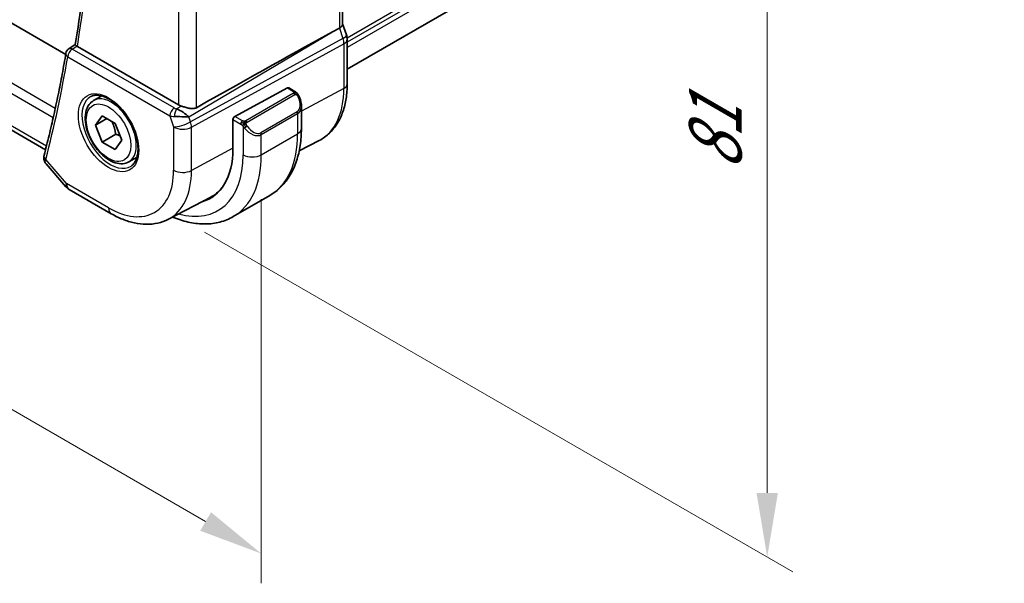
# Model space of a CAD drawing. Units: millimetres. Extents: x 29 to 3983, y 16 to 719.
# Drawn here: x 250 to 326, y 232 to 276 of the extents above; entities that cross this region are included whole.
import ezdxf

# ---------------------------------------------------------------- set-up
doc = ezdxf.new("R2010")
doc.units = ezdxf.units.MM
doc.header["$LTSCALE"] = 2
doc.layers.get('Defpoints').update_dxf_attribs({"lineweight": 25})
for name, color, linetype, lineweight in [('Dimension (ISO)', 7, 'Continuous', 18), ('Visible (ISO)', 7, 'Continuous', 35), ('Visible Narrow (ISO)', 7, 'Continuous', 25)]:
    doc.layers.add(name, color=color, linetype=linetype, lineweight=lineweight)
doc.styles.add('Note Text (TK)', font='MS PGothic.ttf')
doc.dimstyles.new('Default - Method 1b (TK)', dxfattribs={"dimscale": 2, "dimtxt": 2.5, "dimasz": 2.5, "dimexe": 1, "dimexo": 1.5, "dimgap": 1, "dimtad": 1, "dimtoh": 1, "dimrnd": 1e-08, "dimdsep": 46, "dimtxsty": 'Note Text (TK)', "dimcen": 0.09, "dimdle": 5, "dimclrd": 100, "dimclre": 100, "dimclrt": 7, "dimadec": 1, "dimazin": 1, "dimtfac": 1, "dimtmove": 0, "dimatfit": 3, "dimfxl": 1, "dimtolj": 1, "dimlwd": -1, "dimlwe": -1, "dimarcsym": 0})

# ---------------------------------------------------------------- blocks, each defined once
blk = doc.blocks.new('*D3')
at = {"layer": 'Defpoints', "color": 0}
for p in [(260.875, 327.422), (260.875, 261.286), (307.663, 234.273)]:
    blk.add_point(p, dxfattribs=at)
at = {"layer": 'Dimension (ISO)', "color": 100}
for p, q in [((263.875, 325.69), (309.663, 299.254)), ((307.663, 295.409), (307.663, 239.273)), ((263.875, 259.554), (309.663, 233.118))]:
    blk.add_line(p, q, dxfattribs=at)
for points in [[(306.829, 295.409), (308.496, 295.409), (307.663, 300.409)], [(306.829, 239.273), (308.496, 239.273), (307.663, 234.273)]]:
    blk.add_solid(points, dxfattribs=at)
at = {"layer": 'Dimension (ISO)', "color": 7, "insert": (303.623, 264.316), "char_height": 5, "attachment_point": 4, "rotation": 90, "style": 'Note Text (TK)'}
blk.add_mtext('\\A1;{\\Q30.000;\\W0.816;\\H0.816x;81}', dxfattribs=at)
blk = doc.blocks.new('*D4')
at = {"layer": 'Defpoints', "color": 0}
for p in [(161.526, 327.218), (268.299, 265.573), (268.299, 234.546)]:
    blk.add_point(p, dxfattribs=at)
at = {"layer": 'Dimension (ISO)', "color": 100}
for p, q in [((161.526, 323.754), (161.526, 293.882)), ((165.856, 293.691), (263.969, 237.046)), ((268.299, 262.108), (268.299, 232.236))]:
    blk.add_line(p, q, dxfattribs=at)
for points in [[(166.273, 294.413), (165.44, 292.97), (161.526, 296.191)], [(264.386, 237.767), (263.553, 236.324), (268.299, 234.546)]]:
    blk.add_solid(points, dxfattribs=at)
at = {"layer": 'Dimension (ISO)', "color": 7, "insert": (214.181, 270.456), "char_height": 5, "attachment_point": 4, "rotation": 330, "style": 'Note Text (TK)'}
blk.add_mtext('\\A1;{\\Q-30.000;\\W0.816;\\H0.816x;151}', dxfattribs=at)

msp = doc.modelspace()

# ---------------------------------------------------------------- linework, layer by layer
at = {"layer": 'Visible (ISO)'}
for p, q in [((253.0855, 273.3766), (174.1476, 318.9515)), ((274.6302, 315.7236), (274.6301, 275.7193)), ((251.509, 265.9545), (170.984, 312.4458)), ((326.0886, 301.7368), (274.9837, 272.2314)), ((273.8513, 275.1395), (274.3757, 275.4266)), ((274.6301, 275.7449), (274.9247, 274.8946)), ((274.9837, 274.5512), (274.9837, 271.0751)), ((253.3284, 273.8165), (253.8255, 274.1414)), ((261.8582, 269.4548), (253.9891, 273.998)), ((266.2361, 268.5602), (270.3342, 270.7665)), ((270.4377, 270.7744), (270.9066, 270.5037)), ((255.2572, 269.7913), (255.8822, 270.1522)), ((271.4208, 269.3564), (271.4208, 267.6138)), ((255.3994, 267.8765), (255.9097, 268.6025)), ((256.2833, 268.3868), (255.3994, 267.8765)), ((255.9097, 268.6025), (256.9303, 268.0132)), ((262.6547, 268.5173), (262.6547, 268.5173)), ((266.0897, 266.0319), (266.0897, 268.3181)), ((255.9097, 266.5612), (255.3994, 267.8765)), ((256.9303, 268.0132), (257.4407, 266.698)), ((267.0076, 267.6264), (267.0076, 267.6264)), ((256.9704, 267.1736), (255.9097, 266.5612)), ((257.4407, 266.698), (256.9303, 265.972)), ((271.2503, 265.8694), (272.8141, 266.6852)), ((256.9303, 265.972), (255.9097, 266.5612)), ((258.0072, 265.0281), (258.6322, 265.389)), ((251.5539, 264.8732), (253.1018, 263.0858)), ((253.3577, 262.8744), (256.6271, 260.9868)), ((261.0781, 260.5627), (264.362, 262.2758)), ((266.1248, 260.7659), (268.9532, 262.3989))]:
    msp.add_line(p, q, dxfattribs=at)
for centre, radius, start, end in [((253.5957, 273.3941), 0.5, 123.164094, 170.337457), ((253.8577, 263.7405), 1, 220.893355, 239.999945)]:
    msp.add_arc(centre, radius, start, end, dxfattribs=at)
for centre, major_axis, ratio, start_param, end_param in [((224.7685, 246.4355), (54.8751, 31.6881), 0.0111654, 0.4572, 0.7872813), ((273.8301, 275.6103), (0.7979, 0.1343), 0.431167, 5.390443, 6.2107472), ((274.1688, 274.6328), (0.7559, 0.2618), 0.2581997, 6.2831453, 6.2831905), ((274.1837, 274.5512), (0.8, 0), 0.5773509, 0, 0.0062234), ((253.5957, 273.3941), (-0.2736, 0.4185), 0.5734675, 6.2805142, 6.2831202), ((254.3433, 274.2143), (0.5038, 0.0078), 0.5939342, 3.7818194, 3.92349), ((270.3342, 270.6032), (0.1054, 0.17), 0.5971338, 0.0187152, 0.8041139), ((262.0542, 268.5246), (-0.8893, 0.621), 0.3503047, 4.2269095, 5.3333054), ((262.5653, 269.8915), (-0.9998, -0.0313), 0.5971351, 0.7666835, 1.0492444), ((270.4208, 269.8324), (0.7542, -1.0308), 0.6370667, 0.7163954, 0.7187519), ((262.0542, 268.5246), (1.0721, -0.04), 0.0094832, 0.9688666, 2.0752624), ((266.2361, 268.3969), (-0.1054, -0.17), 0.5971338, 3.9457066, 5.5165029), ((260.1677, 269.451), (4.1875, -7.253), 0.5773503, 6.1305094, 7.0685824), ((251.8732, 265.3503), (-0.4974, 0.0511), 0.7947597, 0.0018057, 0.0019636), ((251.8839, 265.4073), (-0.4838, 0.1264), 0.7049017, 0, 0.0034946), ((260.3091, 269.5326), (4.1567, -7.1997), 0.5773503, 6.2584901, 6.4858322), ((260.3091, 269.5326), (4.191, -7.259), 0.5773503, 6.1305628, 6.2416189)]:
    msp.add_ellipse(centre, major_axis=major_axis, ratio=ratio, start_param=start_param, end_param=end_param, dxfattribs=at)
for points, knots in [([(253.8253, 274.1399), (254.2299, 276.5507), (254.5545, 279.0248), (255.0423, 284.0872), (255.2054, 286.6755), (255.369, 291.9538), (255.3696, 294.6438), (255.208, 300.1121), (255.0458, 302.8904), (254.5817, 308.2656), (254.2938, 310.8561), (253.9394, 313.4721)], [6.10832689, 6.10832689, 6.10832689, 6.10832689, 6.17818048, 6.17818048, 6.24803408, 6.24803408, 6.31788767, 6.31788767, 6.38774127, 6.38774127, 6.45124141, 6.45124141, 6.45124141, 6.45124141]), ([(253.942, 274.0294), (253.9213, 274.0454), (253.9034, 274.0596), (253.8729, 274.085), (253.8606, 274.0959), (253.8359, 274.1197), (253.8243, 274.1338), (253.8253, 274.1399)], [0, 0, 0, 0, 0.010340497, 0.010340497, 0.02089579, 0.02089579, 0.037800266, 0.037800266, 0.037800266, 0.037800266]), ([(253.1028, 273.478), (253.0098, 272.9315), (252.9126, 272.3882), (252.7101, 271.3084), (252.6047, 270.7718), (252.3858, 269.7054), (252.2722, 269.1756), (252.037, 268.123), (251.9153, 267.6002), (251.6638, 266.5616), (251.534, 266.0458), (251.4001, 265.5337)], [0.177126608, 0.177126608, 0.177126608, 0.177126608, 0.192985686, 0.192985686, 0.208844765, 0.208844765, 0.224703843, 0.224703843, 0.240562922, 0.240562922, 0.256422, 0.256422, 0.256422, 0.256422]), ([(270.9066, 270.5037), (270.9476, 270.48), (270.9828, 270.4546), (271.0426, 270.4036), (271.0658, 270.3803), (271.0876, 270.3546)], [0, 0, 0, 0, 0.015644237, 0.015644237, 0.025822441, 0.025822441, 0.025822441, 0.025822441]), ([(274.9837, 271.0751), (274.9837, 270.6884), (274.9566, 270.3128), (274.8454, 269.5917), (274.7614, 269.2462), (274.5333, 268.594), (274.3893, 268.2872), (274.0393, 267.7244), (273.8332, 267.4684), (273.3633, 267.0231), (273.0995, 266.834), (272.8141, 266.6852)], [0, 0, 0, 0, 0.16201846, 0.16201846, 0.32403691, 0.32403691, 0.48605537, 0.48605537, 0.64807382, 0.64807382, 0.81009228, 0.81009228, 0.81009228, 0.81009228]), ([(258.0072, 265.0281), (257.8588, 264.9425), (257.6908, 264.8921), (257.3281, 264.862), (257.1327, 264.8877), (256.7197, 265.0145), (256.5018, 265.1251), (256.0753, 265.4198), (255.8672, 265.6065), (255.4859, 266.0322), (255.3126, 266.2708), (255.0157, 266.7765), (254.892, 267.0434), (254.7054, 267.5825), (254.6427, 267.8545), (254.5879, 268.3809), (254.596, 268.6351), (254.6918, 269.0953), (254.7778, 269.3033), (255.0016, 269.6044), (255.1207, 269.7125), (255.2572, 269.7913)], [2.3561945, 2.3561945, 2.3561945, 2.3561945, 2.6219889, 2.6219889, 2.9116134, 2.9116134, 3.2397083, 3.2397083, 3.5784192, 3.5784192, 3.9145523, 3.9145523, 4.2491117, 4.2491117, 4.5850272, 4.5850272, 4.9236794, 4.9236794, 5.2532791, 5.2532791, 5.4977871, 5.4977871, 5.4977871, 5.4977871]), ([(255.0429, 270.0961), (255.215, 270.1836), (255.4198, 270.2191), (255.8587, 270.1721), (256.0845, 270.1029), (256.5421, 269.8735), (256.7731, 269.7169), (257.2221, 269.3288), (257.44, 269.0973), (257.8393, 268.5815), (258.0205, 268.2972), (258.3263, 267.7056), (258.4507, 267.3984), (258.6299, 266.795), (258.6849, 266.4987), (258.722, 265.9497), (258.7046, 265.6968), (258.6047, 265.258), (258.5221, 265.0732), (258.3425, 264.8311), (258.2583, 264.7515), (258.1641, 264.6902)], [3.9578676, 3.9578676, 3.9578676, 3.9578676, 4.3257072, 4.3257072, 4.6466713, 4.6466713, 4.9559389, 4.9559389, 5.2662959, 5.2662959, 5.5783392, 5.5783392, 5.8907448, 5.8907448, 6.2020376, 6.2020376, 6.5114208, 6.5114208, 6.8233239, 6.8233239, 7.0377045, 7.0377045, 7.0377045, 7.0377045]), ([(271.0876, 270.3546), (271.0943, 270.3468), (271.1012, 270.3386), (271.117, 270.3185), (271.1258, 270.3064), (271.1596, 270.2571), (271.1825, 270.2181), (271.2153, 270.1567), (271.2263, 270.1346), (271.2369, 270.1124)], [0, 0, 0, 0, 0.003167833, 0.003167833, 0.007657945, 0.007657945, 0.021147112, 0.021147112, 0.028547874, 0.028547874, 0.028547874, 0.028547874]), ([(271.237, 270.1123), (271.3191, 269.9407), (271.3789, 269.7559), (271.4155, 269.5057), (271.4209, 269.4389), (271.4209, 269.3729)], [0, 0, 0, 0, 0.05711285, 0.05711285, 0.077762873, 0.077762873, 0.077762873, 0.077762873]), ([(263.2473, 269.2342), (263.1812, 269.1972), (263.1026, 269.1741), (262.9312, 269.1582), (262.8376, 269.1658), (262.6583, 269.1941), (262.5571, 269.218), (262.3558, 269.2734), (262.2556, 269.3047), (262.1388, 269.3411), (262.1109, 269.3497), (262.0834, 269.3583)], [0.28183682, 0.28183682, 0.28183682, 0.28183682, 0.30877507, 0.30877507, 0.33704296, 0.33704296, 0.36625267, 0.36625267, 0.39546238, 0.39546238, 0.40455699, 0.40455699, 0.40455699, 0.40455699]), ([(271.4208, 267.6138), (271.4208, 267.1623), (271.3901, 266.7232), (271.2642, 265.8784), (271.169, 265.4726), (270.9108, 264.7038), (270.7475, 264.3408), (270.3506, 263.6704), (270.1166, 263.3631), (269.5816, 262.8216), (269.2805, 262.5879), (268.9532, 262.3989)], [4.71238898, 4.71238898, 4.71238898, 4.71238898, 4.86946839, 4.86946839, 5.0265478, 5.0265478, 5.18362721, 5.18362721, 5.34070662, 5.34070662, 5.49778603, 5.49778603, 5.49778603, 5.49778603]), ([(251.5357, 264.8965), (251.478, 264.9679), (251.4302, 265.0515), (251.3763, 265.2245), (251.367, 265.3146), (251.3759, 265.4006)], [0.003221236, 0.003221236, 0.003221236, 0.003221236, 0.032771758, 0.032771758, 0.060109859, 0.060109859, 0.060109859, 0.060109859]), ([(256.6271, 260.9868), (256.9218, 260.8167), (257.2208, 260.67), (257.8239, 260.4285), (258.1282, 260.3338), (258.7381, 260.2028), (259.0438, 260.1666), (259.6498, 260.1603), (259.9502, 260.1904), (260.5326, 260.3227), (260.8144, 260.4252), (261.0781, 260.5627)], [4.71238898, 4.71238898, 4.71238898, 4.71238898, 4.86452979, 4.86452979, 5.0166706, 5.0166706, 5.16881141, 5.16881141, 5.32095222, 5.32095222, 5.47309303, 5.47309303, 5.47309303, 5.47309303]), ([(266.1248, 260.7659), (265.7976, 260.577), (265.4445, 260.4331), (264.7081, 260.2405), (264.325, 260.1915), (263.546, 260.183), (263.1499, 260.2231), (262.355, 260.3838), (261.956, 260.5043), (261.504, 260.6826), (261.4493, 260.7049), (261.3946, 260.7278)], [5.49778603, 5.49778603, 5.49778603, 5.49778603, 5.65486589, 5.65486589, 5.81194574, 5.81194574, 5.9690256, 5.9690256, 6.12610545, 6.12610545, 6.14774147, 6.14774147, 6.14774147, 6.14774147])]:
    msp.add_open_spline(points, degree=3, knots=knots, dxfattribs=at)
for points in [[(274.9247, 274.8946), (274.9626, 274.7852), (274.9833, 274.6691), (274.9833, 274.554)], [(261.4931, 269.198), (261.4931, 269.198), (261.4931, 269.198), (261.4931, 269.198)], [(261.4811, 268.5555), (261.4811, 268.5555), (261.4811, 268.5555), (261.4811, 268.5555)], [(251.3759, 265.4007), (251.38, 265.4407), (251.3872, 265.4804), (251.3969, 265.5196)]]:
    msp.add_open_spline(points, degree=3, dxfattribs=at)
for points, weights in [([(256.6586, 268.1701), (256.8873, 267.7461), (256.9704, 267.1736)], [1.05886467072, 1.11516383842, 1]), ([(256.9704, 267.1736), (257.1554, 267.1147), (257.3035, 267.0515)], [1, 1.03917061523, 1.05850500864])]:
    msp.add_rational_spline(points, weights, degree=2, dxfattribs=at)
at = {"layer": 'Visible Narrow (ISO)'}
for p, q in [((252.2724, 269.1837), (170.1379, 316.6042)), ((169.8674, 315.9583), (252.1149, 268.4726)), ((274.3758, 315.4461), (274.3757, 275.4266)), ((251.584, 266.2494), (170.5998, 313.0058)), ((263.2473, 269.2342), (263.2473, 309.6556)), ((261.8582, 309.0748), (261.8582, 269.4548)), ((326.1087, 304.1743), (274.9782, 274.6541)), ((326.1087, 303.8477), (274.9837, 274.3307)), ((326.1087, 303.4395), (274.9837, 273.9224)), ((262.6616, 268.5103), (273.8513, 275.1395)), ((274.3757, 275.4266), (274.6547, 274.6214)), ((274.6547, 274.6214), (262.7944, 268.1269)), ((253.5834, 273.795), (253.942, 274.0294)), ((261.5176, 269.2141), (253.5834, 273.795)), ((262.869, 267.7189), (274.7293, 274.2134)), ((274.7293, 274.2134), (274.7293, 270.7373)), ((253.2422, 273.19), (261.1764, 268.6091)), ((270.3342, 270.7665), (270.8066, 270.4938)), ((274.7293, 270.7373), (271.4208, 268.9561)), ((270.8047, 270.3526), (267.0913, 268.2087)), ((267.1913, 268.1031), (270.9047, 270.247)), ((262.0834, 269.3583), (261.7137, 269.1393)), ((271.0864, 268.9103), (268.258, 267.2773)), ((261.1764, 268.6091), (261.4799, 267.7329)), ((262.7944, 268.1269), (262.6616, 268.5103)), ((266.0897, 268.3181), (266.7053, 267.9626)), ((266.8468, 268.2076), (266.2361, 268.5602)), ((268.2994, 267.1379), (271.1279, 268.7709)), ((271.1279, 268.7709), (271.1279, 267.2056)), ((271.2414, 268.8595), (271.2401, 268.8588)), ((261.4799, 267.7329), (261.4799, 264.3659)), ((262.869, 264.3519), (262.869, 267.7189)), ((266.8852, 267.782), (266.8852, 265.5726)), ((268.2994, 265.5726), (271.1279, 267.2056)), ((268.2994, 265.5726), (268.2994, 267.1379)), ((266.0897, 266.0859), (262.869, 264.3519)), ((253.1506, 263.3322), (251.5304, 265.2031)), ((256.42, 261.4446), (253.1506, 263.3322))]:
    msp.add_line(p, q, dxfattribs=at)
for centre, major_axis, ratio, start_param, end_param in [((155.1226, 351.0829), (-70.9743, 122.9311), 0.5773503, 3.7535234, 4.0955278), ((274.1688, 274.6328), (0.7559, 0.2619), 0.2581997, 5.3180049, 6.2831401), ((274.0422, 274.6328), (0.4842, -0.875), 0.5571959, 0.7958238, 1.2591838), ((274.1837, 274.5512), (0.8, 0), 0.5773509, 5.4628811, 6.2831853), ((253.5957, 273.3941), (0.25, 0.433), 0.5773496, 0.8203053, 2.356195), ((253.5957, 273.3941), (-0.2736, 0.4185), 0.5734675, 5.4664484, 6.2805142), ((154.4155, 350.6746), (-70.9918, 122.9614), 0.5773503, 3.6705677, 3.7498631), ((253.5957, 273.3941), (-0.4929, 0.0839), 0.6700478, 0, 0.891105), ((270.8066, 270.3305), (0.1, 0.1732), 0.5773496, 0.0000006, 0.7853987), ((268.5625, 274.2977), (4.3605, -7.5527), 0.5773503, 6.2584901, 7.0685824), ((274.1837, 271.0751), (0.8, 0), 0.5773509, 5.4628811, 6.2831853), ((256.5553, 267.3653), (1.5613, -2.7043), 0.5773503, 3.1107148, 6.3140632), ((256.6322, 267.4097), (1.375, -2.3816), 0.5773503, 0, 3.1415927), ((270.8047, 270.1893), (-0.1, 0.1732), 0.5773503, 5.105087, 5.497786), ((270.8047, 270.1893), (-0.1, 0.1732), 0.5773503, 4.7123879, 5.105087), ((270.5208, 269.8901), (0.5657, -0.9798), 0.5773503, 0.0000006, 1.4375343), ((271.0566, 270.0259), (0.1804, 0.0863), 0.0544834, 0.2190708, 0.9574234), ((271.0566, 270.0259), (0.1804, 0.0863), 0.0544834, 0.0018567, 0.2190708), ((261.5299, 268.8133), (-0.25, -0.433), 0.5773496, 3.961898, 5.4977877), ((261.865, 269.4361), (-0.5257, 0.039), 0.6009778, 0.8944153, 1.3239092), ((261.7261, 268.7384), (-0.1113, -0.4875), 0.3211555, 3.8238555, 5.1750501), ((270.9864, 268.8526), (0.1, -0.1732), 0.5773503, 0.7853971, 1.5707952), ((270.4208, 269.8324), (0.7542, -1.0308), 0.6370667, 6.214183, 6.9995807), ((261.8773, 269.0352), (0.9957, 0.1723), 0.4535334, 3.8561655, 4.2856594), ((262.187, 268.1411), (-0.9449, -0.3273), 0.2581997, 0.6405225, 2.1764122), ((260.3091, 269.5326), (-0.9, 1.5588), 0.5773503, 3.7511422, 3.7511512), ((260.3091, 269.5326), (-0.9, 1.5588), 0.5773503, 3.9444741, 3.9445417), ((262.187, 268.1411), (0.4803, -0.8771), 0.552074, 0.798313, 1.261673), ((266.8468, 268.0443), (0.1, 0.1732), 0.5773496, 0.7853987, 1.5707969), ((267.0913, 268.0454), (0.1, -0.1732), 0.5773503, 1.9634943, 2.3561934), ((267.0913, 268.0454), (0.1, -0.1732), 0.5773503, 1.5707952, 1.9634943), ((262.187, 268.1411), (1, 0), 0.5773509, 3.9269914, 5.4628811), ((266.8468, 268.0443), (0.1, 0.1732), 0.5773496, 1.5707969, 2.356195), ((267.1068, 267.7455), (-0.165, -0.1131), 0.0544852, 0.7074637, 1.4458164), ((267.5923, 268.1994), (0.7542, -1.0308), 0.6370667, 4.7766492, 6.214183), ((267.1068, 267.7455), (-0.165, -0.1131), 0.0544852, 1.4458164, 2.1841691), ((267.6923, 268.2571), (0.5657, -0.9798), 0.5773503, 4.8456521, 6.2831859), ((270.4208, 267.6138), (1, 0), 0.5773509, 5.4977877, 6.2831853), ((268.158, 267.2196), (0.1, -0.1732), 0.5773503, 0.7853971, 1.5707952), ((263.7032, 271.4922), (5.25, -9.0933), 0.5773503, 0, 0.7853971), ((251.8732, 265.3503), (-0.4974, 0.0511), 0.7947597, 0.0019643, 0.8006634), ((251.8839, 265.4073), (-0.4838, 0.1264), 0.7049017, 0.0034946, 0.9509473), ((252.2318, 265.6289), (0.7067, 0.7226), 0.3263952, 2.4758282, 2.6475893), ((260.1677, 269.451), (4.75, -8.2272), 0.5773503, 5.7518279, 7.0685824), ((260.8748, 269.8592), (5.25, -9.0933), 0.5773503, 0, 0.7853971), ((267.5923, 265.9808), (1, 0), 0.5773509, 3.9269914, 5.4977877), ((256.42, 267.2872), (3.5779, -6.1971), 0.5773503, 5.497786, 7.0685824), ((257.1025, 267.6812), (4.0776, -7.0625), 0.5773503, 6.2584901, 7.0685824), ((262.187, 264.7742), (-1, 0), 0.5773509, 0.7853987, 2.3212885), ((253.8577, 263.7405), (-0.7559, -0.6547), 0.258198, 5.6426632, 6.2831853), ((253.8577, 263.7405), (-0.5, -0.866), 0.5773496, 5.4977877, 6.2831853), ((257.1271, 261.8529), (-0.5, -0.866), 0.5773496, 5.4977877, 6.2831853)]:
    msp.add_ellipse(centre, major_axis=major_axis, ratio=ratio, start_param=start_param, end_param=end_param, dxfattribs=at)
for major_axis in [(-1.6612, 2.8773), (1.225, -2.1218)]:
    msp.add_ellipse((256.42, 267.2872), major_axis=major_axis, ratio=0.5773503, dxfattribs=at)
for points, knots in [([(270.8634, 270.4234), (270.8632, 270.4139), (270.8603, 270.4042), (270.855, 270.3952), (270.8498, 270.3864), (270.8424, 270.3784), (270.8334, 270.3712), (270.8323, 270.3704), (270.8312, 270.3695), (270.8301, 270.3687), (270.8221, 270.3627), (270.8131, 270.3575), (270.8047, 270.3526)], [0.5, 0.5, 0.5, 0.5, 0.6699894, 0.6699894, 0.6699894, 0.83656608, 0.83656608, 0.83656608, 0.85622576, 0.85622576, 0.85622576, 1, 1, 1, 1]), ([(270.8066, 270.4938), (270.8122, 270.4905), (270.818, 270.4871), (270.8237, 270.4833), (270.8293, 270.4796), (270.8348, 270.4755), (270.8397, 270.471), (270.8447, 270.4665), (270.8492, 270.4616), (270.8528, 270.4565), (270.8564, 270.4513), (270.8592, 270.4458), (270.8609, 270.4404), (270.8628, 270.4347), (270.8635, 270.429), (270.8634, 270.4234)], [0, 0, 0, 0, 0.10026775, 0.10026775, 0.10026775, 0.19847065, 0.19847065, 0.19847065, 0.29651622, 0.29651622, 0.29651622, 0.39628078, 0.39628078, 0.39628078, 0.5, 0.5, 0.5, 0.5]), ([(270.9047, 270.247), (270.9174, 270.2544), (270.9307, 270.2619), (270.945, 270.2654), (270.9591, 270.269), (270.9742, 270.2686), (270.99, 270.2641), (271.0069, 270.2593), (271.0244, 270.2499), (271.04, 270.2385)], [0, 0, 0, 0, 0.16464555, 0.16464555, 0.16464555, 0.3268563, 0.3268563, 0.3268563, 0.5, 0.5, 0.5, 0.5]), ([(271.04, 270.2385), (271.0499, 270.2312), (271.0597, 270.2227), (271.0694, 270.2131), (271.0789, 270.2037), (271.0882, 270.1933), (271.0972, 270.1819), (271.1057, 270.1712), (271.1137, 270.1601), (271.1209, 270.149), (271.1282, 270.1377), (271.1347, 270.1264), (271.1406, 270.1154), (271.1465, 270.1044), (271.1518, 270.0937), (271.1566, 270.0836)], [0.5, 0.5, 0.5, 0.5, 0.60524772, 0.60524772, 0.60524772, 0.707891, 0.707891, 0.707891, 0.80414857, 0.80414857, 0.80414857, 0.90207429, 0.90207429, 0.90207429, 1, 1, 1, 1]), ([(271.0594, 270.3706), (271.0711, 270.368), (271.0802, 270.3632), (271.0876, 270.3547), (271.0876, 270.3546)], [0, 0, 0, 0, 0.33333333, 0.33440205, 0.33440205, 0.33440205, 0.33440205]), ([(266.9691, 268.1748), (266.9608, 268.1747), (266.9525, 268.1751), (266.9443, 268.1758), (266.9361, 268.1765), (266.928, 268.1776), (266.9203, 268.1791), (266.9126, 268.1805), (266.9052, 268.1822), (266.8983, 268.1843), (266.8914, 268.1863), (266.885, 268.1886), (266.8789, 268.1911), (266.8776, 268.1917), (266.8762, 268.1923), (266.8749, 268.1928), (266.8703, 268.1949), (266.866, 268.197), (266.8618, 268.1992), (266.8565, 268.202), (266.8516, 268.2048), (266.8468, 268.2076)], [0.5, 0.5, 0.5, 0.5, 0.58502424, 0.58502424, 0.58502424, 0.66947181, 0.66947181, 0.66947181, 0.75324782, 0.75324782, 0.75324782, 0.83626522, 0.83626522, 0.83626522, 0.85443497, 0.85443497, 0.85443497, 0.91835525, 0.91835525, 0.91835525, 1, 1, 1, 1]), ([(267.0913, 268.2087), (267.0872, 268.2063), (267.0831, 268.2039), (267.0786, 268.2016), (267.0742, 268.1992), (267.0695, 268.1969), (267.0644, 268.1946), (267.0594, 268.1923), (267.054, 268.1901), (267.0482, 268.1881), (267.0425, 268.1861), (267.0364, 268.1842), (267.0301, 268.1826), (267.0238, 268.1809), (267.0173, 268.1795), (267.0106, 268.1783), (267.0039, 268.1772), (266.997, 268.1763), (266.9902, 268.1757), (266.9831, 268.1751), (266.9761, 268.1748), (266.9691, 268.1748)], [0, 0, 0, 0, 0.07187067, 0.07187067, 0.07187067, 0.14250295, 0.14250295, 0.14250295, 0.21256871, 0.21256871, 0.21256871, 0.28268769, 0.28268769, 0.28268769, 0.35348445, 0.35348445, 0.35348445, 0.42564648, 0.42564648, 0.42564648, 0.5, 0.5, 0.5, 0.5]), ([(266.7053, 267.9626), (266.7102, 267.9598), (266.7193, 267.9537), (266.7309, 267.9444), (266.7384, 267.9384), (266.747, 267.9313), (266.7561, 267.9233), (266.764, 267.9164), (266.7724, 267.9089), (266.7808, 267.9007), (266.7889, 267.893), (266.797, 267.8847), (266.8049, 267.8762), (266.8129, 267.8676), (266.8208, 267.8587), (266.8283, 267.8502), (266.8364, 267.8408), (266.8442, 267.8317), (266.8512, 267.8234)], [0, 0, 0, 0, 0.19035453, 0.19035453, 0.19035453, 0.31386322, 0.31386322, 0.31386322, 0.42140608, 0.42140608, 0.42140608, 0.52396797, 0.52396797, 0.52396797, 0.62813475, 0.62813475, 0.62813475, 0.74172688, 0.74172688, 0.74172688, 0.74172688]), ([(266.8512, 267.8234), (266.8586, 267.8147), (266.8652, 267.8069), (266.8707, 267.8001), (266.8772, 267.7922), (266.8822, 267.7859), (266.8852, 267.782)], [0.74172688, 0.74172688, 0.74172688, 0.74172688, 0.86054632, 0.86054632, 0.86054632, 1, 1, 1, 1]), ([(266.8852, 267.782), (266.8861, 267.7808), (266.8877, 267.7788), (266.8897, 267.7761), (266.8941, 267.7705), (266.9006, 267.7617), (266.9084, 267.7515), (266.9142, 267.7439), (266.9207, 267.7356), (266.9274, 267.727), (266.9338, 267.7189), (266.9403, 267.7105), (266.9466, 267.7025), (266.9534, 267.6937), (266.9601, 267.6853), (266.9659, 267.678), (266.9755, 267.6661), (266.9828, 267.657), (266.9854, 267.6537)], [0.00000014, 0.00000014, 0.00000014, 0.00000014, 0.09424462, 0.09424462, 0.09424462, 0.29608497, 0.29608497, 0.29608497, 0.44613462, 0.44613462, 0.44613462, 0.58843853, 0.58843853, 0.58843853, 0.74422937, 0.74422937, 0.74422937, 1, 1, 1, 1]), ([(267.1313, 267.981), (267.1304, 267.9897), (267.13, 267.9983), (267.1302, 268.0066), (267.1304, 268.0148), (267.1312, 268.0228), (267.1326, 268.0302), (267.1339, 268.0377), (267.1359, 268.0447), (267.1384, 268.051), (267.141, 268.0574), (267.1441, 268.0631), (267.1476, 268.0681), (267.1509, 268.0727), (267.1545, 268.0768), (267.1585, 268.0806), (267.1633, 268.085), (267.169, 268.0894), (267.1748, 268.0932), (267.1802, 268.0967), (267.1856, 268.0999), (267.1913, 268.1031)], [0.5, 0.5, 0.5, 0.5, 0.57172447, 0.57172447, 0.57172447, 0.6426242, 0.6426242, 0.6426242, 0.71336021, 0.71336021, 0.71336021, 0.78457822, 0.78457822, 0.78457822, 0.85049403, 0.85049403, 0.85049403, 0.92879556, 0.92879556, 0.92879556, 1, 1, 1, 1]), ([(267.2068, 267.8032), (267.2023, 267.8098), (267.1978, 267.8165), (267.1932, 267.8236), (267.1886, 267.8306), (267.184, 267.8382), (267.1794, 267.8462), (267.1748, 267.8543), (267.1702, 267.8628), (267.1659, 267.8717), (267.1615, 267.8806), (267.1573, 267.8898), (267.1535, 267.8991), (267.1496, 267.9084), (267.1462, 267.9178), (267.1432, 267.9271), (267.1402, 267.9363), (267.1377, 267.9455), (267.1357, 267.9544), (267.1337, 267.9635), (267.1323, 267.9723), (267.1313, 267.981)], [0, 0, 0, 0, 0.071275, 0.071275, 0.071275, 0.14246065, 0.14246065, 0.14246065, 0.21364074, 0.21364074, 0.21364074, 0.28489899, 0.28489899, 0.28489899, 0.35632005, 0.35632005, 0.35632005, 0.42799051, 0.42799051, 0.42799051, 0.5, 0.5, 0.5, 0.5])]:
    msp.add_open_spline(points, degree=3, knots=knots, dxfattribs=at)
for points in [[(271.0594, 270.3706), (271.0429, 270.3841), (271.0104, 270.4053), (270.9388, 270.4257), (270.8866, 270.426), (270.8634, 270.4234)], [(271.0594, 270.3706), (271.0566, 270.3771), (271.0491, 270.3901), (271.031, 270.4117), (271.002, 270.4381), (270.9566, 270.4721), (270.9237, 270.4938), (270.9066, 270.5037)], [(271.0594, 270.3706), (271.0477, 270.3733), (271.0206, 270.3741), (270.9431, 270.3541), (270.8846, 270.3239), (270.8588, 270.3089)], [(271.0594, 270.3706), (271.0642, 270.3598), (271.0696, 270.3387), (271.0606, 270.294), (271.047, 270.2571), (271.04, 270.2385)], [(271.0594, 270.3706), (271.0693, 270.3625), (271.089, 270.3444), (271.1201, 270.3073), (271.156, 270.2548), (271.1982, 270.1825), (271.2205, 270.1361), (271.2317, 270.1123)], [(266.9553, 268.0007), (266.9516, 268.0215), (266.9481, 268.0596), (266.9541, 268.1249), (266.9647, 268.1613), (266.9691, 268.1748)], [(266.9553, 268.0007), (266.961, 268.008), (266.9729, 268.0225), (266.9931, 268.0451), (267.0167, 268.0692), (267.0451, 268.0954), (267.0788, 268.1226), (267.1134, 268.1467), (267.1343, 268.1586), (267.1454, 268.165)], [(266.9553, 268.0007), (266.9468, 268.0026), (266.9296, 268.007), (266.9018, 268.0164), (266.87, 268.0298), (266.8316, 268.0493), (266.7879, 268.0757), (266.7611, 268.0937), (266.7468, 268.102)], [(266.9553, 268.0007), (266.9419, 267.9837), (266.9181, 267.9506), (266.8809, 267.8821), (266.8584, 267.8395), (266.8512, 267.8234)], [(266.9553, 268.0007), (266.9723, 267.9969), (267.005, 267.9916), (267.0673, 267.9878), (267.1117, 267.9843), (267.1313, 267.981)], [(266.9553, 268.0007), (266.9569, 267.9918), (266.9608, 267.9735), (266.9695, 267.9431), (266.9824, 267.9078), (267.0011, 267.8658), (267.0274, 267.8164), (267.0596, 267.7661), (267.0811, 267.7376), (267.0924, 267.7225)], [(251.5547, 264.8738), (251.5017, 264.9349), (251.4767, 265.0119), (251.4978, 265.1021)]]:
    msp.add_open_spline(points, degree=3, dxfattribs=at)

# ---------------------------------------------------------------- dimensions: what is measured, and where the dimension line sits
at = {"layer": 'Dimension (ISO)', "color": 100}
for base, p1, p2, angle, text, override, picture, middle in [((268.2994, 234.5457), (161.5263, 327.2182), (268.2994, 265.5726), 150, '{\\Q-30.000;\\W0.816;\\H0.816x;<>}', {"dimtoh": 0, "dimdec": 2, "dimlfac": 1.224744, "dimtp": 0, "dimtm": 0, "dimtdec": 2, "dimtofl": 0, "dimatfit": 1}, '*D4', (214.9128, 265.3685)), ((307.6628, 234.2729), (260.8749, 327.4222), (260.8748, 261.286), 90, '{\\Q30.000;\\W0.816;\\H0.816x;<>}', {"dimtoh": 0, "dimdec": 2, "dimlfac": 1.224746, "dimtp": 0, "dimtm": 0, "dimtdec": 2, "dimtofl": 0, "dimatfit": 1}, '*D3', (307.6628, 267.341))]:
    dim = msp.add_linear_dim(base=base, p1=p1, p2=p2, angle=angle, text=text, dimstyle='Default - Method 1b (TK)', override=override, dxfattribs=at)
    dim.commit()
    dim.dimension.update_dxf_attribs({"geometry": picture, "text_midpoint": middle, "dimtype": 160})

doc.saveas('drawing.dxf')
